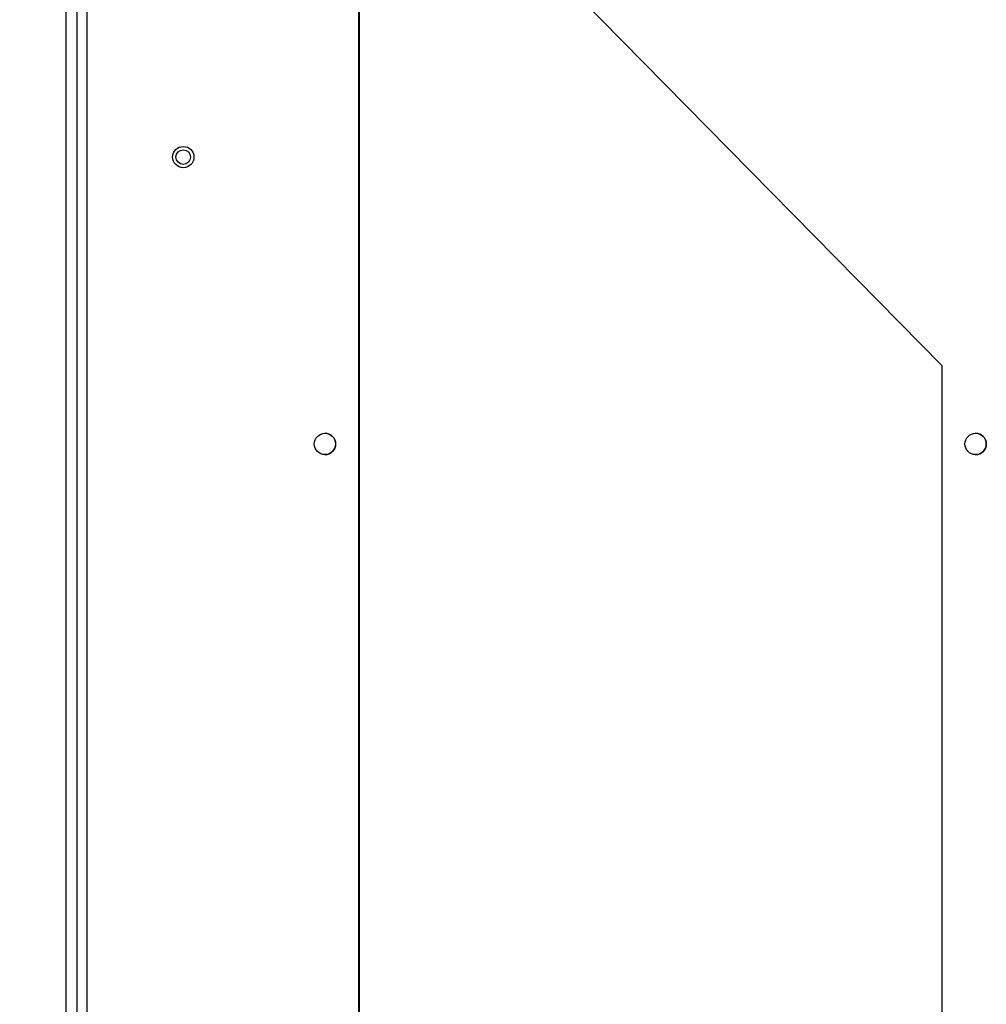
# Model space of a CAD drawing. Units: inches. Extents: x 4 to 268, y 4 to 172.
# Drawn here: x 112 to 123, y 78 to 89 of the extents above; entities that cross this region are included whole.
import ezdxf

# ---------------------------------------------------------------- set-up
doc = ezdxf.new("R2010")
doc.units = ezdxf.units.IN
doc.header["$LTSCALE"] = 16
doc.header["$MEASUREMENT"] = 0
doc.header["$PDSIZE"] = -1
doc.styles.add('SLDTEXTSTYLE0', font='TXT', dxfattribs={"width": 0.605})
doc.dimstyles.new('SLDDIMSTYLE0', dxfattribs={"dimtxt": 1.617839, "dimasz": 1.4992, "dimexe": 0, "dimexo": 0.0625, "dimgap": 0.40446, "dimtad": 0, "dimtih": 1, "dimtoh": 1, "dimrnd": 1e-09, "dimzin": 12, "dimdsep": 46, "dimtxsty": 'SLDTEXTSTYLE0', "dimsah": 1, "dimcen": 0.09, "dimadec": 0, "dimazin": 3, "dimtfac": 1, "dimtdec": 3, "dimtofl": 0, "dimtmove": 0, "dimatfit": 3, "dimfxl": 1, "dimfrac": 2, "dimtolj": 1, "dimtzin": 12, "dimarcsym": 0})

# ---------------------------------------------------------------- blocks, each defined once
blk = doc.blocks.new('_D')
at = {"color": 0, "lineweight": -2, "transparency": 16777216}
for p, q in [((120.182, 101.358), (104.277, 101.358)), ((104.277, 99.859), (104.277, 79.326)), ((104.277, 50.974), (104.277, 71.507)), ((113.314, 49.475), (104.277, 49.475))]:
    blk.add_line(p, q, dxfattribs=at)
at = {"color": 0, "transparency": 16777216}
for points in [[(104.027, 99.859), (104.527, 99.859), (104.277, 101.358)], [(104.027, 50.974), (104.527, 50.974), (104.277, 49.475)]]:
    blk.add_solid(points, dxfattribs=at)
at = {"layer": 'Defpoints', "color": 0, "transparency": 16777216}
for p in [(120.244, 101.358), (104.277, 49.475), (113.376, 49.475)]:
    blk.add_point(p, dxfattribs=at)
at = {"color": 0, "transparency": 16777216, "insert": (104.277, 78.922), "char_height": 1.6178, "attachment_point": 2, "style": 'SLDTEXTSTYLE0'}
blk.add_mtext('\\A1;(51.88\\POVERALL\\PHEIGHT)', dxfattribs=at)

msp = doc.modelspace()

# ---------------------------------------------------------------- linework, layer by layer
for p, q in [((112.914, 49.751), (112.914, 97.203)), ((113.035, 49.751), (113.035, 97.164)), ((113.036, 52.497), (113.036, 97.005)), ((113.142, 97.005), (113.142, 52.497)), ((122.616, 85.492), (116.153, 92.067)), ((116.153, 92.067), (116.153, 57.435)), ((116.16, 92.06), (116.16, 57.443)), ((122.616, 64.01), (122.616, 85.492)), ((115.781, 84.747), (115.78, 84.747)), ((122.988, 84.747), (122.986, 84.747)), ((115.78, 84.51), (115.781, 84.51)), ((122.986, 84.51), (122.988, 84.51))]:
    msp.add_line(p, q)
for centre, radius in [((114.211, 87.806), 0.118), ((114.21, 87.806), 0.0813), ((115.78, 84.628), 0.118), ((122.987, 84.628), 0.118)]:
    msp.add_circle(centre, radius)
for centre in [(115.781, 84.628), (122.987, 84.628)]:
    msp.add_arc(centre, 0.119, 270.3262, 89.6738)

# ---------------------------------------------------------------- dimensions: what is measured, and where the dimension line sits
dim = msp.add_linear_dim(base=(104.277, 49.475), p1=(120.244, 101.358), p2=(113.376, 49.475), angle=90, text='(<>\\POVERALL\\PHEIGHT)', dimstyle='SLDDIMSTYLE0')
dim.commit()
dim.dimension.update_dxf_attribs({"geometry": '_D', "text_midpoint": (104.277, 75.416), "dimtype": 160})

doc.saveas('drawing.dxf')
